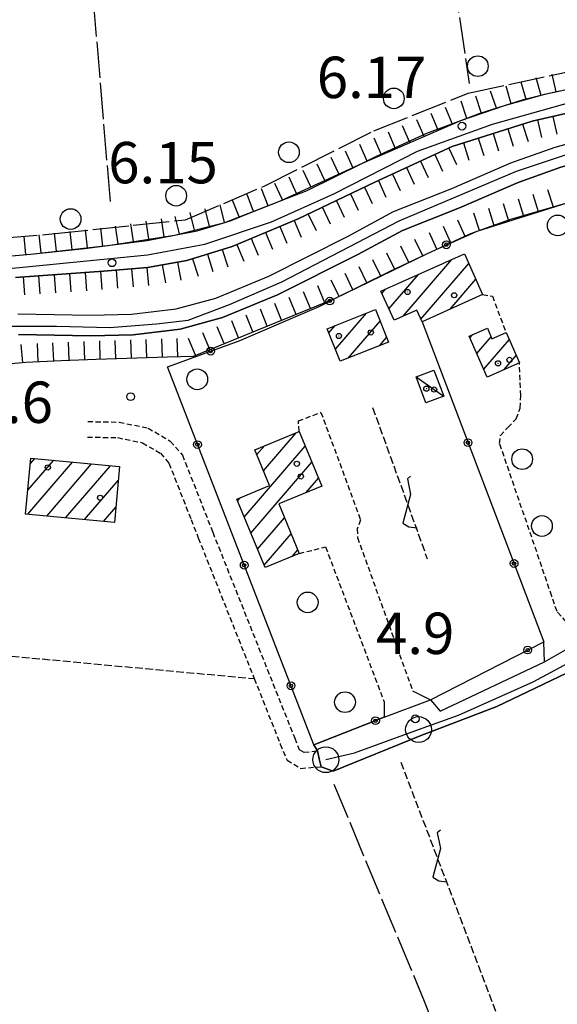
# Model space of a CAD drawing. Extents: x 1737720 to 1742031, y 5034484 to 5037613.
# Drawn here: x 1738481 to 1738585, y 5035499 to 5035690 of the extents above; entities that cross this region are included whole.
import ezdxf

# ---------------------------------------------------------------- set-up
doc = ezdxf.new("R2010")
doc.units = 0
for name, pattern in [('C', [10, 5, 5]), ('L17', [8, 7, -1]), ('L3', [1.5, 1, -0.5]), ('L5', [2, 1.5, -0.5])]:
    doc.linetypes.add(name, pattern=pattern)
for name, color, linetype in [('11A1', 1, 'C'), ('11B2', 1, 'C'), ('11D4', 1, 'C'), ('17A1', 1, 'C'), ('17C3', 1, 'C'), ('19B2', 1, 'C'), ('1A1', 4, 'C'), ('1AJ36', 1, 'C'), ('1C3', 1, 'C'), ('21J10', 1, 'C'), ('22H8', 1, 'C'), ('298', 7, 'CONTINUOUS'), ('2F6', 3, 'C'), ('2L12', 1, 'L3'), ('3B2', 1, 'C'), ('4A1', 3, 'C'), ('4AJ36', 1, 'C'), ('4E5', 2, 'L17'), ('5A1', 2, 'L5'), ('5F6', 1, 'C'), ('5J10', 2, 'L5'), ('6H8', 2, 'C'), ('A2F6', 1, 'C'), ('A2G7', 1, 'C'), ('A4A1', 1, 'C'), ('I2G7', 7, 'CONTINUOUS'), ('N2A1', 2, 'C'), ('N2P16', 2, 'C')]:
    doc.layers.add(name, color=color, linetype=linetype)

# ---------------------------------------------------------------- blocks, each defined once
blk = doc.blocks.new('11D4')
at = {"layer": '11D4'}
for radius in [0.5, 0.01]:
    blk.add_circle((0, 0), radius, dxfattribs=at)
blk = doc.blocks.new('1AJ36')
at = {"layer": '1AJ36'}
for radius in [0.5, 0.01]:
    blk.add_circle((0, 0), radius, dxfattribs=at)
blk = doc.blocks.new('5F6')
at = {"layer": '5F6'}
blk.add_circle((0, 0), 2, dxfattribs=at)
blk = doc.blocks.new('11B2')
at = {"layer": '11B2'}
blk.add_circle((0, 0), 0.75, dxfattribs=at)
blk = doc.blocks.new('11A1')
at = {"layer": '11A1'}
blk.add_circle((0, 0), 0.75, dxfattribs=at)
blk = doc.blocks.new('N2P16')
at = {"layer": 'N2P16'}
blk.add_circle((0, -0.00928), 2.5, dxfattribs=at)
blk = doc.blocks.new('N2A1')
at = {"layer": 'N2A1'}
blk.add_circle((0, -0.00928), 2.5, dxfattribs=at)
blk = doc.blocks.new('19B2')
at = {"layer": '19B2'}
for centre, radius in [((0, 0), 0.75), ((0, -0.02417), 0.32738)]:
    blk.add_circle(centre, radius, dxfattribs=at)
blk = doc.blocks.new('22H8')
at = {"layer": '22H8'}
blk.add_line((0, 0), (0, 3.5), dxfattribs=at)
blk = doc.blocks.new('21J10')
at = {"layer": '21J10'}
for p, q in [((0.52138, 5.54047), (-0.0695, 5.01911)), ((-0.0695, 5.01911), (0.52451, 1.99602)), ((0.52451, 1.99602), (-0.95702, -3.53226)), ((-0.95702, -3.53226), (0.22472, -4.25239)), ((0.22472, -4.25239), (1.83546, -4.45339))]:
    blk.add_line(p, q, dxfattribs=at)

msp = doc.modelspace()

# ---------------------------------------------------------------- linework, layer by layer
at = {"layer": '17A1'}
for p, q in [((1738555.47465, 5035632.22349, -3333), (1738564.8879, 5035643.15834, -3333)), ((1738558.92628, 5035631.6352, -3333), (1738568.17807, 5035642.38248, -3333)), ((1738552.72418, 5035633.62737, -3333), (1738558.45961, 5035640.28989, -3333)), ((1738564.58228, 5035633.60653, -3333), (1738569.5325, 5035639.35692, -3333)), ((1738551.35875, 5035636.63907, -3333), (1738552.03139, 5035637.42044, -3333)), ((1738542.39414, 5035625.86012, -3333), (1738548.39806, 5035632.83454, -3333)), ((1738541.13566, 5035628.99716, -3333), (1738542.36468, 5035630.42484, -3333)), ((1738544.85572, 5035624.12176, -3333), (1738551.01559, 5035631.27732, -3333)), ((1738568.40255, 5035628.0617, -3333), (1738568.93586, 5035628.68122, -3333)), ((1738550.88918, 5035626.53046, -3333), (1738552.27406, 5035628.14028, -3333)), ((1738569.73669, 5035625.01256, -3333), (1738572.50383, 5035628.22699, -3333)), ((1738571.0699, 5035621.96234, -3333), (1738575.98691, 5035627.67414, -3333)), ((1738574.97734, 5035621.90354, -3333), (1738577.32374, 5035624.62921, -3333)), ((1738528.49714, 5035602.37344, -3333), (1738534.81486, 5035609.71129, -3333)), ((1738524.75188, 5035593.42386, -3333), (1738536.56044, 5035607.14118, -3333)), ((1738527.20921, 5035605.47518, -3333), (1738528.66798, 5035607.16975, -3333)), ((1738482.9125, 5035593.94754, -3333), (1738491.59875, 5035604.03678, -3333)), ((1738482.94217, 5035598.57986, -3333), (1738487.93852, 5035604.38383, -3333)), ((1738483.42296, 5035603.73729, -3333), (1738484.27837, 5035604.72988, -3333)), ((1738526.03704, 5035590.3189, -3333), (1738537.84198, 5035604.03094, -3333)), ((1738486.57642, 5035593.60478, -3333), (1738495.25891, 5035603.69072, -3333)), ((1738490.23934, 5035593.26194, -3333), (1738498.91914, 5035603.34367, -3333)), ((1738493.90326, 5035592.91917, -3333), (1738500.42297, 5035600.49274, -3333)), ((1738536.72085, 5035598.12965, -3333), (1738539.12352, 5035600.9207, -3333)), ((1738523.46665, 5035596.52981, -3333), (1738524.02857, 5035597.18255, -3333)), ((1738497.56626, 5035592.57534, -3333), (1738499.93565, 5035595.3288, -3333)), ((1738527.32327, 5035587.21303, -3333), (1738532.54199, 5035593.27532, -3333)), ((1738528.60843, 5035584.10808, -3333), (1738533.82623, 5035590.16929, -3333)), ((1738534.04022, 5035585.81894, -3333), (1738535.11146, 5035587.06334, -3333))]:
    msp.add_line(p, q, dxfattribs=at)
at = {"layer": '17C3'}
msp.add_polyline3d([(1738557.98479, 5035620.48847, -3333), (1738561.47261, 5035618.06167, -3333), (1738563.32356, 5035616.77806, -3333)], dxfattribs=at)
at = {"layer": '1A1'}
for points in [[(1738551.17736, 5035637.03968, 9.7), (1738567.34119, 5035644.25337, 9.7), (1738570.84961, 5035636.4148, 9.7), (1738559.13782, 5035631.16665, 9.7), (1738558.12304, 5035633.41835, 9.7), (1738553.71975, 5035631.43139, 9.7), (1738551.17736, 5035637.03968, 9.7)], [(1738540.81256, 5035629.80435, 9.44), (1738550.11577, 5035633.52057, 9.44), (1738552.63898, 5035627.22992, 9.44), (1738543.33477, 5035623.51363, 9.44), (1738540.81256, 5035629.80435, 9.44)], [(1738575.37047, 5035629.07815, 7.5), (1738577.9485, 5035623.20778, 7.5), (1738571.72075, 5035620.47366, 7.5), (1738568.26096, 5035628.38606, 7.5), (1738571.75898, 5035629.91322, 7.5), (1738572.65481, 5035627.88428, 7.5), (1738575.37047, 5035629.07815, 7.5)], [(1738535.40236, 5035609.95478, 9.08), (1738539.75708, 5035599.38159, 9.08), (1738531.43532, 5035595.95136, 9.08), (1738535.39425, 5035586.37949, 9.08), (1738528.7982, 5035583.64893, 9.08), (1738523.31854, 5035596.88778, 9.08), (1738529.67854, 5035599.52949, 9.08), (1738526.82172, 5035606.40592, 9.08), (1738535.40236, 5035609.95478, 9.08)], [(1738483.52187, 5035604.80168, 11.48), (1738500.67644, 5035603.17824, 11.48), (1738499.65776, 5035592.37974, 11.48), (1738482.51359, 5035593.9849, 11.48), (1738483.52187, 5035604.80168, 11.48)]]:
    msp.add_polyline3d(points, close=True, dxfattribs=at)
at = {"layer": '1C3'}
msp.add_polyline3d([(1738561.41278, 5035621.79878, 8.329), (1738563.32356, 5035616.77806, 8.329), (1738559.89597, 5035615.47579, 8.329), (1738557.98479, 5035620.48847, 8.329), (1738561.41278, 5035621.79878, 8.329)], close=True, dxfattribs=at)
at = {"layer": '298'}
for points in [[(1738717.52718, 5035682.03214, 6.71), (1738702.64841, 5035680.88744, 6.25), (1738685.11508, 5035680.03864, 5.93), (1738666.45271, 5035679.72415, 5.65), (1738651.14293, 5035679.74361, 6.1), (1738638.86789, 5035679.19775, 6.12), (1738627.15653, 5035678.65092, 6.37), (1738615.55378, 5035676.95996, 6.86), (1738602.37996, 5035674.71428, 6.9), (1738591.13441, 5035672.337, 6.79), (1738580.43312, 5035669.92321, 6.83), (1738564.98108, 5035665.01913, 6.29), (1738549.99355, 5035658.10099, 6.36), (1738535.18955, 5035651.03512, 6.42), (1738522.41121, 5035645.70019, 6.6), (1738513.65952, 5035642.9769, 6.5), (1738506.04385, 5035641.6242, 6.45), (1738497.58881, 5035640.9017, 6.43), (1738480.54292, 5035639.71729, 6.54)], [(1738480.49476, 5035643.92861, 7), (1738483.42587, 5035644.22601, 7.008), (1738493.96929, 5035645.30425, 6.94), (1738498.87263, 5035645.94168, 6.833), (1738506.01975, 5035646.86824, 6.628), (1738511.25682, 5035647.87058, 6.557), (1738515.68238, 5035648.71497, 6.525), (1738521.03728, 5035650.34087, 6.481), (1738522.21685, 5035650.69984, 6.47), (1738526.0249, 5035652.26522, 6.24), (1738531.77254, 5035654.51316, 6.356), (1738536.9485, 5035656.53383, 6.446), (1738547.6474, 5035661.82257, 6.589), (1738550.19292, 5035663.07894, 6.615), (1738560.04013, 5035667.60702, 6.94), (1738566.64066, 5035670.06315, 6.755), (1738570.36901, 5035671.44708, 6.641), (1738575.06816, 5035672.9377, 6.482), (1738578.76408, 5035674.11161, 6.408), (1738582.86544, 5035675.10725, 6.45), (1738585.72063, 5035675.80312, 6.517)], [(1738588.56922, 5035563.94907, 5.42), (1738573.56202, 5035556.77074, 5.99), (1738558.77332, 5035551.16315, 5.81), (1738541.94705, 5035544.31913, 5.5), (1738539.63513, 5035545.16915, 5.29), (1738539.27731, 5035546.70882, 5.31), (1738538.91912, 5035548.25348, 5.33), (1738538.22048, 5035549.41567, 6.03), (1738538.22048, 5035549.41567, 6.03), (1738551.80903, 5035554.72493, 5.762), (1738560.74815, 5035558.07997, 6.22), (1738562.6086, 5035555.93162, 5.63), (1738582.80982, 5035565.42579, 5.36), (1738587.33065, 5035568.04029, 5.54)]]:
    msp.add_polyline3d(points, dxfattribs=at)
at = {"layer": '2F6'}
msp.add_line((1738538.22056, 5035549.41468, 6.03), (1738538.91919, 5035548.25248, 5.33), dxfattribs=at)
for points in [[(1738480.54292, 5035639.71729, 6.54), (1738497.58881, 5035640.9017, 6.43), (1738506.04385, 5035641.6242, 6.45), (1738513.65952, 5035642.9769, 6.5), (1738522.41121, 5035645.70019, 6.6), (1738535.18955, 5035651.03512, 6.42), (1738549.99355, 5035658.10099, 6.36), (1738564.98108, 5035665.01913, 6.29), (1738580.43312, 5035669.92321, 6.83), (1738591.13441, 5035672.337, 6.79), (1738602.37996, 5035674.71428, 6.9), (1738615.55378, 5035676.95996, 6.86), (1738627.15653, 5035678.65092, 6.37), (1738638.86789, 5035679.19775, 6.12), (1738651.14293, 5035679.74361, 6.1), (1738666.45271, 5035679.72415, 5.65), (1738685.11508, 5035680.03864, 5.93), (1738702.64841, 5035680.88744, 6.25), (1738717.52718, 5035682.03214, 6.71), (1738719.68044, 5035681.94947, 6.69), (1738719.99721, 5035680.00659, 7.143), (1738720.09598, 5035679.42331, 7.28)], [(1738480.49476, 5035643.92861, 7), (1738483.42587, 5035644.22601, 7.008), (1738493.96929, 5035645.30425, 6.94), (1738498.87263, 5035645.94168, 6.833), (1738506.01975, 5035646.86824, 6.628), (1738511.25682, 5035647.87058, 6.557), (1738515.68238, 5035648.71497, 6.525), (1738521.03728, 5035650.34087, 6.481), (1738522.21685, 5035650.69984, 6.47), (1738526.0249, 5035652.26522, 6.24), (1738531.77254, 5035654.51316, 6.356), (1738536.9485, 5035656.53383, 6.446), (1738547.6474, 5035661.82257, 6.589), (1738550.19292, 5035663.07894, 6.615), (1738560.04013, 5035667.60702, 6.94), (1738566.64066, 5035670.06315, 6.755), (1738570.36901, 5035671.44708, 6.641), (1738575.06816, 5035672.9377, 6.482), (1738578.76408, 5035674.11161, 6.408), (1738582.86544, 5035675.10725, 6.45), (1738585.72063, 5035675.80312, 6.517)], [(1738539.63513, 5035545.16915, 5.29), (1738541.94705, 5035544.31913, 5.5), (1738558.77332, 5035551.16315, 5.81), (1738573.56202, 5035556.77074, 5.99), (1738588.56922, 5035563.94907, 5.42), (1738611.50268, 5035576.18574, 5.96), (1738613.47225, 5035574.77761, 6.99)], [(1738560.74815, 5035558.07997, 6.22), (1738562.6086, 5035555.93162, 5.63), (1738582.80982, 5035565.42579, 5.36), (1738582.68321, 5035569.31836, 5.578)]]:
    msp.add_polyline3d(points, dxfattribs=at)
at = {"layer": '2L12'}
for points in [[(1738570.84961, 5035636.4148, 6.82), (1738572.72903, 5035636.10507, 6.9), (1738575.37047, 5035629.07815, 6.82)], [(1738587.96593, 5035572.01691, 6.4), (1738585.22199, 5035575.18427, 6.06), (1738584.20843, 5035578.14406, 6.1), (1738574.13832, 5035607.62959, 6.44), (1738574.27526, 5035609.15111, 6.35), (1738575.732, 5035610.72519, 6.45), (1738577.36006, 5035612.42239, 6.6), (1738578.09149, 5035614.48276, 6.68), (1738578.20885, 5035616.89633, 6.75), (1738577.9485, 5035623.20778, 7.69)], [(1738535.40236, 5035609.95478, 6.55), (1738535.24151, 5035611.99857, 6.59), (1738539.5838, 5035613.64802, 6.76), (1738547.25566, 5035592.87231, 6.88), (1738546.58511, 5035591.16448, 6.77), (1738546.65838, 5035589.44709, 6.59), (1738557.30246, 5035559.83601, 6.49)], [(1738494.51872, 5035611.87267, 5.72), (1738500.59871, 5035611.7547, 5.86), (1738506.18434, 5035610.61698, 5.97), (1738510.47235, 5035608.07052, 6.08), (1738512.81827, 5035605.39788, 6.12), (1738518.67388, 5035590.48433, 6.38), (1738534.51458, 5035550.68192, 5.66), (1738535.41436, 5035548.49282, 5.55), (1738536.34043, 5035547.95034, 5.55), (1738538.91912, 5035548.25348, 5.33)], [(1738494.45979, 5035608.87881, 5.72), (1738500.26704, 5035608.7605, 5.86), (1738505.09597, 5035607.77779, 5.97), (1738508.54666, 5035605.74033, 6.08), (1738510.20956, 5035603.8199, 6.12), (1738514.47835, 5035592.94745, 6.316), (1738515.88118, 5035589.38197, 6.38), (1738526.70467, 5035562.18611, 5.888), (1738531.73187, 5035549.55324, 5.66), (1738533.03787, 5035546.43781, 5.55), (1738535.67939, 5035544.84126, 5.55), (1738539.63513, 5035545.16915, 5.29)], [(1738535.39425, 5035586.37949, 6.19), (1738540.48654, 5035587.64177, 6.25), (1738551.80461, 5035557.72107, 6.16)]]:
    msp.add_polyline3d(points, dxfattribs=at)
at = {"layer": '3B2'}
msp.add_line((1738559.13782, 5035631.16665, 5.6), (1738582.68321, 5035569.31836, 5.572), dxfattribs=at)
for points in [[(1738551.80461, 5035557.72107, 6.16), (1738551.80903, 5035554.72493, 5.762), (1738538.22048, 5035549.41567, 5.467), (1738509.90019, 5035622.42746, 4.447), (1738523.77306, 5035627.48822, 4.297), (1738539.25058, 5035634.13011, 4.07), (1738542.24997, 5035635.61998, 4.1), (1738552.85625, 5035640.88675, 4.5), (1738560.15908, 5035644.33104, 4.535), (1738561.71997, 5035645.03543, 4.535), (1738568.21206, 5035648.11022, 4.49), (1738569.78347, 5035648.67399, 4.519), (1738576.2927, 5035651.00997, 4.661), (1738587.38892, 5035654.21745, 4.653)], [(1738557.30246, 5035559.83601, 6.49), (1738560.74815, 5035558.07997, 5.601), (1738582.68321, 5035569.31836, 5.572)]]:
    msp.add_polyline3d(points, dxfattribs=at)
at = {"layer": '4A1'}
for points in [[(1738481.03036, 5035632.67572, 3.95), (1738495.03096, 5035632.46109, 3.52), (1738502.99695, 5035632.60249, 3.54), (1738511.61421, 5035633.65001, 3.51), (1738519.25445, 5035635.73361, 3.64), (1738529.53598, 5035639.99231, 3.1), (1738544.85744, 5035647.68855, 3.24), (1738553.63737, 5035652.43467, 3.34), (1738564.86127, 5035656.88519, 3.47), (1738576.32703, 5035661.85621, 3.57), (1738584.85361, 5035664.86753, 3.88), (1738599.6943, 5035669.02893, 4.03), (1738612.78965, 5035670.76833, 4.01), (1738625.18759, 5035671.97722, 4.28), (1738635.62677, 5035672.86716, 4.15), (1738646.55637, 5035673.39463, 4.01), (1738661.9584, 5035673.72405, 4.14), (1738680.42258, 5035673.53733, 3.81), (1738704.08808, 5035673.26221, 3.8), (1738717.11148, 5035673.33553, 3.83), (1738721.22063, 5035673.81128, 3.69)], [(1738481.10327, 5035628.66983, 3.95), (1738495.03347, 5035628.45796, 3.52), (1738503.28786, 5035628.60487, 3.54), (1738512.36377, 5035629.71477, 3.51), (1738520.56303, 5035631.95349, 3.64), (1738531.20282, 5035636.35632, 3.1), (1738546.70554, 5035644.13631, 3.24), (1738555.33513, 5035648.80098, 3.34), (1738566.3904, 5035653.19978, 3.47), (1738577.69821, 5035658.08378, 3.57), (1738585.9415, 5035661.00773, 3.88), (1738600.50576, 5035665.09731, 4.03), (1738613.2515, 5035666.79151, 4.01), (1738625.54073, 5035667.99228, 4.28), (1738635.89415, 5035668.8758, 4.15), (1738646.69909, 5035669.39395, 4.01), (1738661.97546, 5035669.71397, 4.14), (1738680.36994, 5035669.53407, 3.81), (1738704.08171, 5035669.27044, 3.8), (1738717.35681, 5035669.33048, 3.83), (1738722.00171, 5035669.87037, 3.67)]]:
    msp.add_polyline3d(points, dxfattribs=at)
at = {"layer": '4AJ36'}
for points in [[(1738481.03036, 5035632.67572, 3.95), (1738495.03096, 5035632.46109, 3.52), (1738502.99695, 5035632.60249, 3.54), (1738511.61421, 5035633.65001, 3.51), (1738519.25445, 5035635.73361, 3.64), (1738529.53598, 5035639.99231, 3.1), (1738544.85744, 5035647.68855, 3.24), (1738553.63737, 5035652.43467, 3.34), (1738564.86127, 5035656.88519, 3.47), (1738576.32703, 5035661.85621, 3.57), (1738584.85361, 5035664.86753, 3.88), (1738599.6943, 5035669.02893, 4.03), (1738612.78965, 5035670.76833, 4.01), (1738625.18759, 5035671.97722, 4.28), (1738635.62677, 5035672.86716, 4.15), (1738646.55637, 5035673.39463, 4.01), (1738661.9584, 5035673.72405, 4.14), (1738680.42258, 5035673.53733, 3.81), (1738704.08808, 5035673.26221, 3.8), (1738717.11148, 5035673.33553, 3.83)], [(1738717.35681, 5035669.33048, 3.83), (1738704.08171, 5035669.27044, 3.8), (1738680.36994, 5035669.53407, 3.81), (1738661.97546, 5035669.71397, 4.14), (1738646.69909, 5035669.39395, 4.01), (1738635.89415, 5035668.8758, 4.15), (1738625.54073, 5035667.99228, 4.28), (1738613.2515, 5035666.79151, 4.01), (1738600.50576, 5035665.09731, 4.03), (1738585.9415, 5035661.00773, 3.88), (1738577.69821, 5035658.08378, 3.57), (1738566.3904, 5035653.19978, 3.47), (1738555.33513, 5035648.80098, 3.34), (1738546.70554, 5035644.13631, 3.24), (1738531.20282, 5035636.35632, 3.1), (1738520.56303, 5035631.95349, 3.64), (1738512.36377, 5035629.71477, 3.51), (1738503.28786, 5035628.60487, 3.54), (1738495.03347, 5035628.45796, 3.52), (1738481.10327, 5035628.66983, 3.95)]]:
    msp.add_polyline3d(points, dxfattribs=at)
at = {"layer": '4E5'}
for points in [[(1738435.50636, 5035870.35524, 6.55), (1738436.71747, 5035870.61429, 6.53), (1738452.49408, 5035873.47082, 6.53), (1738468.30073, 5035875.2014, 6.62), (1738485.49156, 5035876.01662, 6.61), (1738502.20812, 5035876.77731, 6.64), (1738531.11397, 5035880.28973, 5.21), (1738541.2449, 5035881.43944, 4.67), (1738544.76496, 5035881.61242, 4.77), (1738546.21822, 5035879.46471, 4.77), (1738546.99446, 5035874.32806, 4.75), (1738547.06297, 5035864.61469, 4.69), (1738547.50898, 5035832.13807, 5.88), (1738549.65307, 5035813.32272, 5.78), (1738553.62611, 5035786.06186, 5.256), (1738553.97796, 5035783.66331, 5.21), (1738559.26867, 5035737.42702, 5.23), (1738568.24551, 5035677.20703, 5.02)], [(1738498.89977, 5035654.3896, 5.65), (1738492.52703, 5035730.59894, 5.54), (1738488.77945, 5035773.5931, 5.39), (1738488.28976, 5035779.18941, 5.37), (1738482.584, 5035869.85237, 6.55)], [(1738461.84012, 5035646.03255, 5.29), (1738487.55268, 5035648.12677, 5.29), (1738503.32336, 5035649.81551, 5.29), (1738513.42908, 5035650.87305, 5.29), (1738528.76631, 5035657.40618, 5.29), (1738549.81307, 5035668.06472, 5.29), (1738568.07389, 5035675.31789, 5.29), (1738589.83387, 5035679.99269, 5.29), (1738608.81611, 5035683.56625, 5.29), (1738643.18885, 5035687.10032, 5.29), (1738695.5358, 5035688.41739, 5.29), (1738702.91936, 5035688.8913, 5.29), (1738707.98004, 5035691.51509, 5.33), (1738710.67811, 5035696.51142, 5.49)], [(1738542.06456, 5035541.80879, 5.33), (1738559.57094, 5035499.84746, 4.22), (1738561.94517, 5035493.76529, 4.16), (1738563.03745, 5035490.16856, 4.13), (1738563.13279, 5035488.04867, 4.78), (1738563.17958, 5035486.89991, 4.16), (1738561.5777, 5035484.85268, 4.47), (1738558.8803, 5035483.62909, 4.86), (1738519.8086, 5035473.35867, 4.33), (1738499.17165, 5035467.9215, 4.05)]]:
    msp.add_polyline3d(points, dxfattribs=at)
at = {"layer": '5A1'}
msp.add_line((1738461.83064, 5035568.20175, 5.55), (1738526.70467, 5035562.18611, 5.888), dxfattribs=at)
at = {"layer": '5J10'}
for p, q in [((1738549.57158, 5035614.60648, 6.65), (1738560.14295, 5035585.35099, 5.93)), ((1738555.03352, 5035546.06988, 6.85), (1738573.48964, 5035497.58992, 5.74))]:
    msp.add_line(p, q, dxfattribs=at)
at = {"layer": '6H8'}
for points in [[(1738461.09686, 5035642.2394, 4.898), (1738483.42587, 5035644.22601, 4.883), (1738498.87263, 5035645.94168, 4.925), (1738511.25682, 5035647.87058, 5), (1738521.03728, 5035650.34087, 4.824), (1738531.77254, 5035654.51316, 4.774), (1738547.6474, 5035661.82257, 4.7), (1738566.64066, 5035670.06315, 4.793), (1738575.06816, 5035672.9377, 4.901), (1738582.86544, 5035675.10725, 4.95), (1738590.30251, 5035676.75648, 4.961), (1738600.79194, 5035678.77134, 4.967), (1738607.41678, 5035679.96371, 4.965), (1738625.01592, 5035682.65464, 5.094), (1738633.53658, 5035683.42518, 5.086), (1738644.65836, 5035683.90385, 4.996), (1738665.28654, 5035684.64412, 5.04), (1738693.05975, 5035684.95797, 4.947), (1738704.84697, 5035685.85845, 5.385), (1738709.00036, 5035687.51284, 5.831)], [(1738480.54292, 5035639.71729, 4.463), (1738497.58881, 5035640.9017, 4.398), (1738506.04385, 5035641.6242, 4.412), (1738513.65952, 5035642.9769, 4.462), (1738522.41121, 5035645.70019, 4.179), (1738535.18955, 5035651.03512, 4.164), (1738549.99355, 5035658.10099, 4.159), (1738564.98108, 5035665.01913, 4.328), (1738580.43312, 5035669.92321, 4.482), (1738591.13441, 5035672.337, 4.509), (1738602.37996, 5035674.71428, 4.539), (1738615.55378, 5035676.95996, 4.684), (1738627.15653, 5035678.65092, 4.772), (1738638.86789, 5035679.19775, 4.659), (1738651.14293, 5035679.74361, 4.642), (1738666.45271, 5035679.72415, 4.629), (1738685.11508, 5035680.03864, 4.489), (1738702.64841, 5035680.88744, 4.532), (1738717.52718, 5035682.03214, 7.119), (1738719.68044, 5035681.94947, 7.21), (1738720.09598, 5035679.42331, 7.28)], [(1738514.9374, 5035624.51998, 4.276), (1738542.24997, 5035635.61998, 4.1), (1738560.15908, 5035644.33104, 4.535), (1738561.71997, 5035645.03543, 4.535), (1738569.78347, 5035648.67399, 4.519), (1738587.38892, 5035654.21745, 4.653)], [(1738386.08756, 5035633.86052, 6.012), (1738410.17392, 5035623.55743, 4.643), (1738420.8021, 5035620.1493, 4.198), (1738427.18972, 5035619.59202, 4.216), (1738438.84871, 5035619.36375, 5.485), (1738458.81492, 5035620.57398, 7.895), (1738475.41599, 5035622.67781, 7.517), (1738482.57527, 5035623.33451, 5.294), (1738489.38344, 5035623.64404, 4.339), (1738496.17107, 5035623.91995, 4.148), (1738509.95132, 5035624.35874, 4.191), (1738514.9374, 5035624.51998, 4.276)]]:
    msp.add_polyline3d(points, dxfattribs=at)
at = {"layer": 'A2F6', "flags": 128}
msp.add_lwpolyline([(1738389.93961, 5035651.81551), (1738401.82316, 5035647.12236), (1738417.13842, 5035640.95393), (1738426.63962, 5035638.46837), (1738432.65647, 5035638.16216), (1738435.47235, 5035638.01572), (1738447.4621, 5035638.9163), (1738472.13192, 5035640.72596), (1738506.07623, 5035644.11466), (1738517.15883, 5035646.14981), (1738530.06311, 5035650.44418), (1738542.05148, 5035655.86946), (1738558.27046, 5035664.12922), (1738572.75194, 5035669.32576), (1738591.98778, 5035674.75147), (1738619.14138, 5035679.27402), (1738638.6077, 5035681.30933), (1738674.58936, 5035681.98227), (1738702.10464, 5035682.91564), (1738712.74403, 5035684.49445), (1738724.34755, 5035688.88411)], dxfattribs=at)
at = {"layer": 'A2G7', "flags": 128}
msp.add_lwpolyline([(1738540.53597, 5035546.53318), (1738546.06942, 5035547.86354), (1738558.46591, 5035552.35059), (1738566.20771, 5035555.15479), (1738580.59139, 5035561.56545), (1738588.4425, 5035565.73768), (1738598.0733, 5035570.85328), (1738614.81618, 5035580.38168), (1738619.21997, 5035582.88514), (1738641.12489, 5035591.28125), (1738644.969, 5035592.67283), (1738681.40084, 5035605.87276), (1738691.3707, 5035612.62328), (1738697.64195, 5035616.86792), (1738702.11544, 5035622.85142), (1738702.87612, 5035624.09165), (1738715.91853, 5035644.65739), (1738720.78678, 5035651.63816), (1738724.08744, 5035652.86776), (1738729.15576, 5035654.75904)], dxfattribs=at)
at = {"layer": 'A4A1', "flags": 128}
msp.add_lwpolyline([(1738052.28293, 5035697.18053), (1738059.77916, 5035695.4095), (1738083.80214, 5035690.88808), (1738102.02694, 5035688.34889), (1738120.96325, 5035684.67655), (1738134.66923, 5035681.70919), (1738152.18487, 5035677.33493), (1738179.43885, 5035669.93228), (1738189.7518, 5035666.97093), (1738191.86788, 5035666.32589), (1738198.08994, 5035664.4285), (1738217.02525, 5035659.20068), (1738235.67166, 5035655.52972), (1738269.15703, 5035648.61308), (1738276.3343, 5035647.03079), (1738283.11033, 5035645.47667), (1738294.70109, 5035644.91337), (1738321.82554, 5035646.88753), (1738344.5707, 5035648.01575), (1738360.54337, 5035648.15618), (1738370.14623, 5035647.44924), (1738377.49193, 5035645.61279), (1738385.67622, 5035641.98983), (1738390.31856, 5035639.93518), (1738410.10061, 5035631.04212), (1738421.82048, 5035628.21604), (1738430.86586, 5035626.38134), (1738439.48135, 5035626.09796), (1738450.22374, 5035627.65338), (1738465.20042, 5035629.48632), (1738478.01004, 5035630.32586), (1738488.4687, 5035630.32473), (1738498.77697, 5035630.04158), (1738507.82003, 5035630.74588), (1738513.90262, 5035631.45143), (1738521.89485, 5035634.47393), (1738532.04091, 5035638.86792), (1738554.73557, 5035650.63647), (1738577.38655, 5035660.26672), (1738588.7919, 5035664.06092), (1738601.59969, 5035667.23192), (1738626.89069, 5035670.05578), (1738642.00801, 5035671.04082), (1738662.78255, 5035671.60751), (1738697.35174, 5035671.03961), (1738719.3317, 5035671.31135), (1738727.26729, 5035672.26177), (1738735.92559, 5035673.29732), (1738749.89156, 5035677.43544), (1738759.0711, 5035681.23669), (1738768.37027, 5035686.17407), (1738775.09492, 5035690.43056), (1738791.37907, 5035697.61817), (1738803.43735, 5035703.36961), (1738816.23391, 5035707.84448), (1738832.1268, 5035712.17783), (1738845.82792, 5035716.08956), (1738859.13013, 5035719.97147), (1738868.7579, 5035724.69877), (1738883.64079, 5035732.9098), (1738895.40884, 5035743.80317), (1738907.22742, 5035757.06502), (1738920.2282, 5035772.20636), (1738948.30594, 5035802.72653), (1738984.65754, 5035844.02322), (1739016.3147, 5035881.04378), (1739034.53614, 5035900.55885), (1739049.0089, 5035914.16062), (1739059.78021, 5035922.55864), (1739071.96469, 5035929.03659), (1739084.96899, 5035932.50414), (1739089.06179, 5035932.78313), (1739093.44411, 5035932.22132), (1739096.9476, 5035929.89397), (1739099.21497, 5035926.91761), (1739100.56759, 5035923.50078), (1739101.58864, 5035901.35814), (1739103.86927, 5035858.91184), (1739105.65577, 5035836.91268), (1739107.19109, 5035828.74601), (1739109.13952, 5035823.95973), (1739113.53867, 5035815.31425), (1739121.01541, 5035801.76235), (1739128.91411, 5035790.6408), (1739140.9598, 5035776.96824), (1739148.44012, 5035769.56403), (1739172.68111, 5035748.29128), (1739178.13128, 5035743.70868), (1739181.42738, 5035739.34007), (1739190.74812, 5035721.56668), (1739197.70267, 5035704.63122), (1739208.34588, 5035682.69061), (1739215.80321, 5035668.2447), (1739224.31569, 5035655.40602), (1739230.27819, 5035650.16776), (1739236.19455, 5035647.74605), (1739241.70514, 5035647.18336), (1739243.60426, 5035647.76361)], dxfattribs=at)
at = {"layer": 'I2G7'}
for points in [[(1738582.80982, 5035565.42579, 5.36), (1738587.33065, 5035568.04029, 5.54), (1738591.84359, 5035570.65319, 5.72)], [(1738538.22048, 5035549.41567, 5.467), (1738551.80903, 5035554.72493, 5.762), (1738560.74815, 5035558.07997, 6.22)], [(1738538.91912, 5035548.25348, 5.33), (1738539.27731, 5035546.70882, 5.31), (1738539.63513, 5035545.16915, 5.29)]]:
    msp.add_polyline3d(points, dxfattribs=at)

# ---------------------------------------------------------------- block references
at = {"layer": '11A1'}
for p in [(1738566.87285, 5035668.95633, 6.17), (1738499.18915, 5035642.5537, 6.15)]:
    msp.add_blockref('11A1', p, dxfattribs=at)
at = {"layer": '11B2'}
for p in [(1738502.80986, 5035616.66446, 5.62), (1738557.83346, 5035554.41126, 4.93)]:
    msp.add_blockref('11B2', p, dxfattribs=at)
at = {"layer": '11D4'}
for p in [(1738565.33664, 5035636.27232, 9.7), (1738543.07086, 5035628.4108, 9.44), (1738576.03945, 5035623.79308, 7.5), (1738561.47261, 5035618.06167, 8.329), (1738534.93726, 5035603.70242, 9.08), (1738486.8143, 5035603.0031, 11.48)]:
    msp.add_blockref('11D4', p, dxfattribs=at)
at = {"layer": '19B2'}
for p, rotation in [((1738563.81493, 5035646.02745, 4.52), 205.347), ((1738541.30625, 5035635.15129, 4.091), 206.417), ((1738518.26432, 5035625.47877, 4.357), 200.037), ((1738515.7217, 5035607.4201, 4.657), 291.196), ((1738568.03221, 5035607.80177, 5.589), 290.846), ((1738524.76231, 5035584.1113, 4.982), 291.196), ((1738576.92759, 5035584.43696, 5.579), 290.846), ((1738579.55779, 5035567.71678, 5.576), 27.126), ((1738533.80399, 5035560.80156, 5.308), 291.196), ((1738550.13219, 5035554.06904, 5.726), 21.346)]:
    msp.add_blockref('19B2', p, dxfattribs=dict(at, rotation=rotation))
at = {"layer": '1AJ36'}
for p in [(1738556.3271, 5035636.90329, 5.6), (1738549.22465, 5035629.08959, 5.6), (1738573.82552, 5035623.11809, 5.6), (1738559.97194, 5035618.22825, 5.621), (1738535.69213, 5035601.25177, 5.5), (1738496.90436, 5035597.14891, 5.6)]:
    msp.add_blockref('1AJ36', p, dxfattribs=at)
at = {"layer": '21J10'}
for p in [(1738556.3685, 5035595.79509, 6.187), (1738562.14945, 5035527.37761, 6.422)]:
    msp.add_blockref('21J10', p, dxfattribs=at)
at = {"layer": '22H8'}
for p, rotation in [((1738582.14142, 5035674.90569, 4.945), 15.547), ((1738585.06133, 5035675.59437, 4.953), 12.507), ((1738576.36094, 5035673.29811, 4.909), 15.547), ((1738579.25118, 5035674.1019, 4.927), 15.547), ((1738570.65884, 5035671.43365, 4.844), 18.837), ((1738573.49858, 5035672.40314, 4.881), 18.837), ((1738565.03116, 5035669.36516, 4.785), 23.45699999999999), ((1738567.82002, 5035670.46523, 4.808), 18.837), ((1738562.27945, 5035668.17059, 4.772), 23.45699999999999), ((1738584.38876, 5035670.8157, 4.492), 192.717), ((1738556.77495, 5035665.78239, 4.745), 23.45699999999999), ((1738559.52666, 5035666.97695, 4.758), 23.45699999999999), ((1738578.57971, 5035669.33535, 4.464), 197.607), ((1738581.4627, 5035670.15564, 4.485), 192.717), ((1738551.26947, 5035663.3941, 4.718), 23.45699999999999), ((1738554.02217, 5035664.58874, 4.731), 23.45699999999999), ((1738570.00051, 5035666.61192, 4.378), 197.607), ((1738572.85991, 5035667.5197, 4.407), 197.607), ((1738575.71931, 5035668.42749, 4.435), 197.607), ((1738548.51768, 5035662.20054, 4.704), 23.45699999999999), ((1738564.31513, 5035664.7116, 4.32), 204.777), ((1738567.14112, 5035665.70414, 4.35), 197.607), ((1738543.05892, 5035659.71045, 4.721), 24.72699999999999), ((1738545.78406, 5035660.9652, 4.709), 24.72699999999999), ((1738561.5912, 5035663.45393, 4.29), 204.777), ((1738540.33385, 5035658.4547, 4.734), 24.72699999999999), ((1738556.14335, 5035660.93859, 4.228), 204.777), ((1738558.86728, 5035662.19626, 4.259), 204.777), ((1738534.88355, 5035655.94519, 4.759), 24.72699999999999), ((1738537.6087, 5035657.19994, 4.747), 24.72699999999999), ((1738553.41935, 5035659.68191, 4.198), 204.777), ((1738532.15841, 5035654.69043, 4.772), 24.72699999999999), ((1738547.98341, 5035657.14139, 4.16), 205.517), ((1738550.69543, 5035658.42424, 4.167), 204.777), ((1738526.57548, 5035652.49292, 4.798), 21.237), ((1738529.37229, 5035653.58054, 4.785), 21.237), ((1738545.27614, 5035655.84886, 4.161), 205.517), ((1738581.66609, 5035652.41562, 4.609), 17.477), ((1738584.52701, 5035653.3165, 4.631), 17.477), ((1738520.98119, 5035650.32664, 4.825), 14.177), ((1738523.77959, 5035651.40636, 4.811), 21.237), ((1738539.86051, 5035653.26472, 4.162), 205.517), ((1738542.56786, 5035654.55625, 4.162), 205.517), ((1738575.94226, 5035650.61372, 4.566), 17.477), ((1738578.80417, 5035651.51467, 4.588), 17.477), ((1738512.25484, 5035648.12271, 4.982), 14.177), ((1738515.16327, 5035648.85766, 4.93), 14.177), ((1738518.07176, 5035649.59162, 4.877), 14.177), ((1738537.15323, 5035651.97219, 4.163), 205.517), ((1738570.21942, 5035648.81189, 4.522), 17.477), ((1738573.08134, 5035649.71284, 4.544), 17.477), ((1738500.41604, 5035646.18245, 4.934), 8.857000000000001), ((1738503.38002, 5035646.64377, 4.952), 8.857000000000001), ((1738506.345, 5035647.10516, 4.97), 8.857000000000001), ((1738509.30891, 5035647.56748, 4.988), 8.857000000000001), ((1738531.66043, 5035649.56179, 4.168), 202.657), ((1738534.42808, 5035650.71744, 4.165), 202.657), ((1738564.7312, 5035646.39381, 4.529), 24.287), ((1738567.4649, 5035647.62814, 4.524), 24.287), ((1738482.53222, 5035644.14716, 4.884), 5.087), ((1738485.51644, 5035644.45856, 4.889), 6.337000000000002), ((1738488.49817, 5035644.78983, 4.897), 6.337000000000002), ((1738491.4799, 5035645.12111, 4.905), 6.337000000000002), ((1738494.46171, 5035645.45139, 4.913), 6.337000000000002), ((1738497.44344, 5035645.78266, 4.921), 6.337000000000002), ((1738528.89177, 5035648.40608, 4.171), 202.657), ((1738561.99644, 5035645.1604, 4.534), 24.287), ((1738523.35454, 5035646.09364, 4.178), 202.657), ((1738526.12312, 5035647.25036, 4.175), 202.657), ((1738556.57592, 5035642.58793, 4.448), 25.937), ((1738559.27366, 5035643.9008, 4.514), 25.937), ((1738517.65802, 5035644.22158, 4.333), 197.287), ((1738520.52267, 5035645.11271, 4.24), 197.287), ((1738553.87811, 5035641.27605, 4.382), 25.937), ((1738508.92088, 5035642.13518, 4.431), 190.077), ((1738511.87411, 5035642.65987, 4.45), 190.077), ((1738514.79337, 5035643.33045, 4.425), 197.287), ((1738551.18038, 5035639.96318, 4.317), 25.937), ((1738485.02539, 5035640.02841, 4.446), 183.977), ((1738488.01829, 5035640.23718, 4.434), 183.977), ((1738491.01127, 5035640.44494, 4.423), 183.977), ((1738494.00424, 5035640.6527, 4.412), 183.977), ((1738496.99721, 5035640.86046, 4.4), 183.977), ((1738499.98727, 5035641.10712, 4.402), 184.887), ((1738502.97667, 5035641.36275, 4.407), 184.887), ((1738505.96614, 5035641.61739, 4.412), 184.887), ((1738545.78384, 5035637.33835, 4.186), 25.937), ((1738548.48157, 5035638.65123, 4.251), 25.937), ((1738482.03242, 5035639.82065, 4.457), 183.977), ((1738540.33265, 5035634.84081, 4.112), 22.117), ((1738543.08603, 5035636.02647, 4.12), 25.937), ((1738537.55308, 5035633.71035, 4.13), 22.117), ((1738531.9938, 5035631.45142, 4.166), 22.117), ((1738534.77344, 5035632.58089, 4.148), 22.117), ((1738526.43551, 5035629.19257, 4.202), 22.117), ((1738529.21415, 5035630.32196, 4.184), 22.117), ((1738523.65587, 5035628.06311, 4.22), 22.117), ((1738518.09658, 5035625.80419, 4.256), 22.117), ((1738520.87622, 5035626.93365, 4.238), 22.117), ((1738481.96078, 5035623.27752, 5.485), 5.237), ((1738484.95596, 5035623.44233, 4.96), 2.606999999999973), ((1738487.95331, 5035623.57822, 4.54), 2.606999999999973), ((1738490.95018, 5035623.70705, 4.295), 2.336999999999962), ((1738493.94849, 5035623.82997, 4.211), 2.336999999999962), ((1738496.94641, 5035623.94484, 4.15), 1.826999999999979), ((1738499.94474, 5035624.04068, 4.16), 1.826999999999979), ((1738502.94315, 5035624.13553, 4.169), 1.826999999999979), ((1738505.94148, 5035624.23138, 4.178), 1.826999999999979), ((1738508.94081, 5035624.3273, 4.188), 1.826999999999979), ((1738511.93914, 5035624.42314, 4.225), 1.857000000000015), ((1738515.31794, 5035624.6748, 4.274), 22.117)]:
    msp.add_blockref('22H8', p, dxfattribs=dict(at, rotation=rotation))
at = {"layer": '5F6'}
for p in [(1738569.9151, 5035680.54798, 8.38), (1738553.68558, 5035674.32017, 9.37), (1738533.40435, 5035663.91142, 8.11), (1738511.60201, 5035655.51194, 12.6), (1738491.20836, 5035651.0055, 11.81), (1738585.35563, 5035649.77226, 7.65), (1738515.68018, 5035620.03168, 5.71), (1738578.49312, 5035604.60576, 8.26), (1738582.3116, 5035591.68192, 8.08), (1738537.02597, 5035576.92341, 6.17), (1738544.24242, 5035557.63796, 5.81)]:
    msp.add_blockref('5F6', p, dxfattribs=at)
at = {"layer": 'N2A1'}
msp.add_blockref('N2A1', (1738540.53597, 5035546.53318), dxfattribs=at)
at = {"layer": 'N2P16'}
msp.add_blockref('N2P16', (1738558.46591, 5035552.35059), dxfattribs=at)

# ---------------------------------------------------------------- texts
at = {"layer": '11A1'}
for s, p in [('6.17                                   ', (1738538.78657, 5035674.38539)), ('6.15                                   ', (1738498.46403, 5035657.91006))]:
    msp.add_text(s, height=8, dxfattribs=at).set_placement(p)
at = {"layer": '11B2'}
for s, p in [('5.6                                    ', (1738472.64121, 5035611.59957)), ('4.9                                    ', (1738550.23752, 5035566.94331))]:
    msp.add_text(s, height=8, dxfattribs=at).set_placement(p)

doc.saveas('drawing.dxf')
